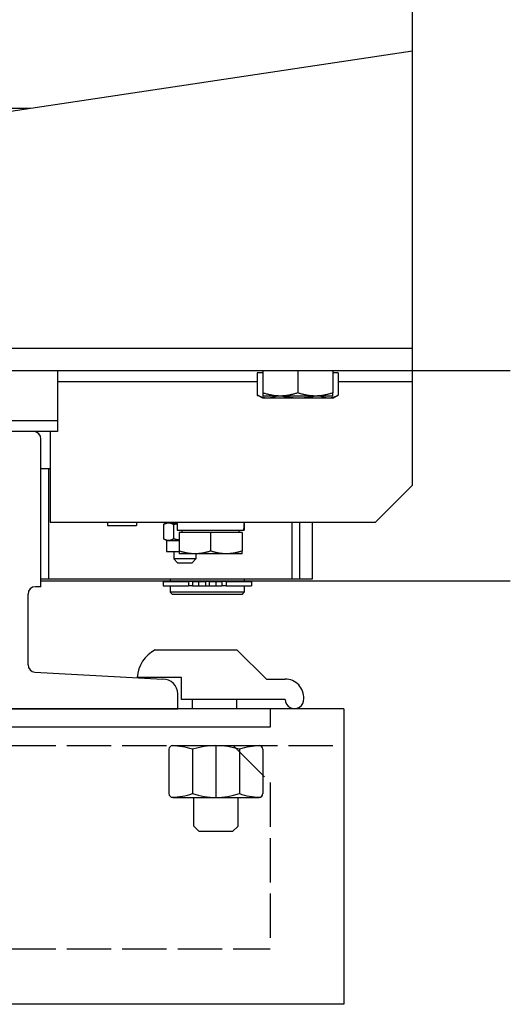
# Model space of a CAD drawing. Units: inches. Extents: x 7002 to 51908, y -267 to 49119.
# Drawn here: x 46081 to 46213, y 21098 to 21365 of the extents above; entities that cross this region are included whole.
import ezdxf

# ---------------------------------------------------------------- set-up
doc = ezdxf.new("R2010")
doc.units = ezdxf.units.IN
doc.header["$MEASUREMENT"] = 0
doc.linetypes.add('ACAD_ISO02W100', pattern=[15, 12, -3])
doc.layers.add('Ferma cabina', color=6, linetype='Continuous', lineweight=25)
for name, color, linetype in [('GUIDE', 3, 'Continuous'), ('MONTANTE', 7, 'Continuous'), ('STAFFE', 3, 'Continuous'), ('STAFFONE', 1, 'Continuous'), ('TRATTEGGIO', 6, 'ACAD_ISO02W100')]:
    doc.layers.add(name, color=color, linetype=linetype)

msp = doc.modelspace()

# ---------------------------------------------------------------- linework, layer by layer
for p, q in [((46086.34403, 21213.11591), (46086.34403, 21243.11591)), ((46088.34403, 21213.11591), (46086.34403, 21213.11591))]:
    msp.add_line(p, q)
at = {"layer": 'Ferma cabina'}
for p, q in [((46090.84403, 21269.61591), (46090.84403, 21256.11591)), ((46065.84403, 21256.11591), (46090.84403, 21256.11591)), ((46090.84403, 21256.11591), (46090.84403, 21253.11591)), ((46090.84403, 21253.11591), (46065.84403, 21253.11591))]:
    msp.add_line(p, q, dxfattribs=at)
at = {"layer": 'GUIDE'}
for p, q in [((46084.34403, 21253.11591), (46072.34403, 21253.11591)), ((46086.34403, 21211.11591), (46086.34403, 21251.11591)), ((46086.34403, 21211.11591), (46084.84403, 21211.11591)), ((46082.84403, 21190.00932), (46082.84403, 21209.11591)), ((46084.73461, 21188.01231), (46119.34403, 21186.11591)), ((46123.34403, 21178.11591), (46123.34403, 21182.11591)), ((46033.34403, 21178.11591), (46123.34403, 21178.11591))]:
    msp.add_line(p, q, dxfattribs=at)
for centre, radius, start, end in [((46084.34403, 21251.11591), 2, 0, 90), ((46084.84403, 21209.11591), 2, 90, 180), ((46084.84403, 21190.00932), 2, 180, 266.8636416), ((46119.34403, 21182.11591), 4, 0, 90)]:
    msp.add_arc(centre, radius, start, end, dxfattribs=at)
at = {"layer": 'MONTANTE'}
for p, q in [((46186.84403, 21266.61591), (46186.84403, 21603.11591)), ((45976.84403, 21324.61591), (46186.84403, 21356.11591)), ((45966.84403, 21340.61591), (46083.5107, 21340.61591)), ((46186.84403, 21275.61591), (45976.84403, 21275.61591)), ((45976.84403, 21269.61591), (46213.34403, 21269.61591)), ((46146.34403, 21269.61591), (46146.34403, 21263.56441)), ((46155.84403, 21269.61591), (46155.84403, 21263.56441)), ((46165.34403, 21269.61591), (46165.34403, 21263.56441)), ((46146.34403, 21269.01581), (46144.8769, 21269.01581)), ((46144.8769, 21269.01581), (46144.8769, 21262.96431)), ((46166.81117, 21269.01581), (46165.34403, 21269.01581)), ((46166.81117, 21269.01581), (46166.81117, 21262.96431)), ((46090.84403, 21266.61591), (46144.8769, 21266.61591)), ((46166.81117, 21266.61591), (46186.84403, 21266.61591)), ((46186.84403, 21238.61591), (46186.84403, 21266.61591)), ((46146.34403, 21262.11581), (46145.006, 21262.88832)), ((46146.34403, 21263.56441), (46146.34403, 21262.71591)), ((46151.09403, 21262.71591), (46146.34403, 21262.71591)), ((46147.72049, 21262.11581), (46146.34403, 21262.11581)), ((46156.04764, 21262.11581), (46147.72049, 21262.11581)), ((46160.59403, 21262.71591), (46151.09403, 21262.71591)), ((46164.17119, 21262.11581), (46156.04764, 21262.11581)), ((46165.34403, 21262.71591), (46160.59403, 21262.71591)), ((46165.34403, 21262.11581), (46164.17119, 21262.11581)), ((46165.34403, 21262.71591), (46165.34403, 21263.56441)), ((46165.34403, 21262.11581), (46166.68206, 21262.88832)), ((46088.84403, 21253.11591), (46088.84403, 21228.61591)), ((46086.34403, 21243.11591), (46088.34403, 21243.11591)), ((46088.34403, 21243.11591), (46088.34403, 21213.11591)), ((46088.34403, 21243.11591), (46088.84403, 21243.11591)), ((46176.84403, 21228.61591), (46186.84403, 21238.61591)), ((46088.84403, 21228.61591), (46176.84403, 21228.61591)), ((46104.34023, 21228.61591), (46104.34023, 21227.71591)), ((46104.34023, 21227.71591), (46112.24023, 21227.71591)), ((46112.24023, 21228.61591), (46112.24023, 21227.71591)), ((46119.5139, 21227.96933), (46119.5139, 21224.06249)), ((46120.28423, 21228.41591), (46119.61612, 21228.03018)), ((46120.28423, 21228.41591), (46120.87358, 21228.41591)), ((46120.87358, 21228.41591), (46123.21535, 21228.41591)), ((46122.23327, 21227.96933), (46122.23327, 21224.06249)), ((46122.28423, 21228.61591), (46122.28423, 21228.41591)), ((46123.21535, 21228.61591), (46123.21535, 21226.41591)), ((46141.31535, 21227.85381), (46141.31535, 21226.41591)), ((46154.34403, 21213.11591), (46154.34403, 21228.61591)), ((46156.34403, 21228.61591), (46156.34403, 21213.11591)), ((46159.76535, 21228.61591), (46159.76535, 21213.11591)), ((46123.21535, 21226.41591), (46141.1523, 21226.41591)), ((46132.26535, 21225.81581), (46123.76535, 21225.81581)), ((46123.76535, 21225.81581), (46123.76535, 21220.775)), ((46124.56535, 21225.81581), (46124.56535, 21226.41591)), ((46140.76535, 21225.81581), (46132.26535, 21225.81581)), ((46132.26535, 21225.81581), (46132.26535, 21220.775)), ((46139.96535, 21225.81581), (46139.96535, 21226.41591)), ((46140.76535, 21225.81581), (46140.76535, 21220.775)), ((46141.1523, 21226.41591), (46141.27719, 21226.41591)), ((46141.27719, 21226.41591), (46141.31535, 21226.41591)), ((46120.28423, 21223.61591), (46119.61612, 21224.00164)), ((46120.28423, 21223.61591), (46120.28423, 21220.61591)), ((46120.28423, 21223.61591), (46120.87358, 21223.61591)), ((46120.87358, 21223.61591), (46123.76535, 21223.61591)), ((46120.28423, 21220.61591), (46123.76535, 21220.61591)), ((46122.28423, 21220.61591), (46122.28423, 21218.61591)), ((46123.76535, 21220.775), (46123.76535, 21220.01581)), ((46128.01535, 21220.01581), (46123.76535, 21220.01581)), ((46136.51535, 21220.01581), (46128.01535, 21220.01581)), ((46128.28423, 21220.01581), (46128.28423, 21218.61591)), ((46140.76535, 21220.01581), (46136.51535, 21220.01581)), ((46140.76535, 21220.01581), (46140.76535, 21220.775)), ((46123.28423, 21217.61591), (46122.28423, 21218.61591)), ((46128.28423, 21218.61591), (46122.28423, 21218.61591)), ((46123.28423, 21217.61591), (46127.28423, 21217.61591)), ((46127.28423, 21217.61591), (46128.28423, 21218.61591)), ((46213.34403, 21212.61591), (46086.34403, 21212.61591)), ((46159.76535, 21213.11591), (46088.34403, 21213.11591)), ((46119.39403, 21212.51591), (46126.24951, 21212.51591)), ((46119.39403, 21212.51591), (46119.39403, 21211.31591)), ((46119.39403, 21211.31591), (46126.24951, 21211.31591)), ((46121.34403, 21213.11591), (46121.34403, 21212.61591)), ((46121.34403, 21212.61591), (46141.34403, 21212.61591)), ((46121.34403, 21211.31591), (46121.34403, 21209.61591)), ((46121.84403, 21212.61591), (46121.84403, 21212.51591)), ((46127.37045, 21212.51591), (46126.24951, 21212.51591)), ((46126.24951, 21212.51591), (46126.24951, 21211.31591)), ((46127.37045, 21211.31591), (46126.24951, 21211.31591)), ((46127.37045, 21212.51591), (46128.99609, 21212.51591)), ((46127.37045, 21212.51591), (46127.37045, 21211.31591)), ((46127.37045, 21211.31591), (46128.99609, 21211.31591)), ((46128.99609, 21212.51591), (46130.84403, 21212.51591)), ((46128.99609, 21212.51591), (46128.99609, 21211.31591)), ((46128.99609, 21211.31591), (46130.84403, 21211.31591)), ((46130.84403, 21212.51591), (46130.84403, 21211.31591)), ((46130.84403, 21211.31591), (46131.84403, 21211.31591)), ((46131.84403, 21212.51591), (46133.69198, 21212.51591)), ((46131.84403, 21212.51591), (46131.84403, 21211.31591)), ((46131.84403, 21211.31591), (46133.69198, 21211.31591)), ((46133.69198, 21212.51591), (46135.31761, 21212.51591)), ((46133.69198, 21212.51591), (46133.69198, 21211.31591)), ((46133.69198, 21211.31591), (46135.31761, 21211.31591)), ((46136.43855, 21212.51591), (46135.31761, 21212.51591)), ((46135.31761, 21212.51591), (46135.31761, 21211.31591)), ((46136.43855, 21211.31591), (46135.31761, 21211.31591)), ((46136.43855, 21212.51591), (46143.29403, 21212.51591)), ((46136.43855, 21212.51591), (46136.43855, 21211.31591)), ((46136.43855, 21211.31591), (46143.29403, 21211.31591)), ((46140.84403, 21212.61591), (46140.84403, 21212.51591)), ((46141.34403, 21213.11591), (46141.34403, 21212.61591)), ((46141.34403, 21211.31591), (46141.34403, 21209.61591)), ((46143.29403, 21212.51591), (46143.29403, 21211.31591)), ((46156.34403, 21213.11591), (46154.34403, 21213.11591)), ((46141.34403, 21209.61591), (46121.34403, 21209.61591)), ((46121.84403, 21209.11591), (46121.34403, 21209.61591)), ((46121.84403, 21209.11591), (46140.84403, 21209.11591)), ((46140.84403, 21209.11591), (46141.34403, 21209.61591))]:
    msp.add_line(p, q, dxfattribs=at)
at = {"layer": 'MONTANTE', "flags": 128}
for points in [[(46144.8769, 21262.96431), (46144.88231, 21262.96107), (46144.88773, 21262.95782), (46144.89314, 21262.95459), (46144.89855, 21262.95137), (46144.90396, 21262.94815), (46144.90936, 21262.94493), (46144.91476, 21262.94173), (46144.92015, 21262.93853), (46144.92554, 21262.93534), (46144.93093, 21262.93216), (46144.93631, 21262.92898), (46144.94169, 21262.92581), (46144.94707, 21262.92265), (46144.95245, 21262.91949), (46144.95782, 21262.91634), (46144.96318, 21262.9132), (46144.96855, 21262.91007), (46144.97391, 21262.90694), (46144.97926, 21262.90382), (46144.98462, 21262.90071), (46144.98997, 21262.8976), (46144.99532, 21262.8945), (46145.00066, 21262.89141), (46145.006, 21262.88832)], [(46147.72049, 21262.11581), (46147.6065, 21262.11728), (46147.49278, 21262.12167), (46147.37924, 21262.12896), (46147.26579, 21262.13913), (46147.15233, 21262.15218), (46147.03879, 21262.16809), (46146.92506, 21262.18688), (46146.81107, 21262.20852), (46146.69672, 21262.23304), (46146.58194, 21262.26045), (46146.46662, 21262.29076), (46146.35068, 21262.32398), (46146.23404, 21262.36016), (46146.11659, 21262.3993), (46145.99825, 21262.44146), (46145.87893, 21262.48666), (46145.75853, 21262.53496), (46145.63695, 21262.58639), (46145.51408, 21262.64102), (46145.38984, 21262.6989), (46145.26411, 21262.7601), (46145.13679, 21262.82468), (46145.00775, 21262.89272), (46144.8769, 21262.96431)], [(46151.09403, 21262.71591), (46150.90363, 21262.71738), (46150.71367, 21262.72177), (46150.52401, 21262.72906), (46150.3345, 21262.73923), (46150.14498, 21262.75228), (46149.95531, 21262.76819), (46149.76534, 21262.78698), (46149.57492, 21262.80862), (46149.38392, 21262.83314), (46149.19217, 21262.86055), (46148.99954, 21262.89086), (46148.80588, 21262.92408), (46148.61103, 21262.96026), (46148.41485, 21262.9994), (46148.21717, 21263.04156), (46148.01785, 21263.08676), (46147.81673, 21263.13506), (46147.61364, 21263.18649), (46147.40841, 21263.24112), (46147.20087, 21263.299), (46146.99085, 21263.3602), (46146.77816, 21263.42478), (46146.56262, 21263.49282), (46146.34403, 21263.56441)], [(46150.08662, 21262.71591), (46149.98117, 21262.66599), (46149.87674, 21262.61841), (46149.77328, 21262.57314), (46149.6707, 21262.53013), (46149.56896, 21262.48937), (46149.468, 21262.45082), (46149.36776, 21262.41444), (46149.26817, 21262.38023), (46149.1692, 21262.34816), (46149.07077, 21262.3182), (46148.97284, 21262.29034), (46148.87535, 21262.26457), (46148.77824, 21262.24087), (46148.68147, 21262.21924), (46148.58499, 21262.19966), (46148.48873, 21262.18213), (46148.39264, 21262.16665), (46148.29668, 21262.15321), (46148.20079, 21262.14183), (46148.10491, 21262.13249), (46148.009, 21262.12521), (46147.91299, 21262.12), (46147.81684, 21262.11686), (46147.72049, 21262.11581)], [(46155.84403, 21263.56441), (46155.62544, 21263.49282), (46155.4099, 21263.42478), (46155.19722, 21263.3602), (46154.98719, 21263.299), (46154.77966, 21263.24112), (46154.57443, 21263.18649), (46154.37133, 21263.13506), (46154.17021, 21263.08676), (46153.97089, 21263.04156), (46153.77322, 21262.9994), (46153.57703, 21262.96026), (46153.38218, 21262.92408), (46153.18852, 21262.89086), (46152.99589, 21262.86055), (46152.80415, 21262.83314), (46152.61314, 21262.80862), (46152.42273, 21262.78698), (46152.23276, 21262.76819), (46152.04309, 21262.75228), (46151.85357, 21262.73923), (46151.66405, 21262.72906), (46151.47439, 21262.72177), (46151.28443, 21262.71738), (46151.09403, 21262.71591)], [(46156.04764, 21262.11581), (46155.86183, 21262.11686), (46155.67642, 21262.12), (46155.49128, 21262.12521), (46155.30632, 21262.13249), (46155.12143, 21262.14183), (46154.93651, 21262.15321), (46154.75146, 21262.16665), (46154.56617, 21262.18213), (46154.38055, 21262.19966), (46154.19448, 21262.21924), (46154.00787, 21262.24087), (46153.82062, 21262.26457), (46153.63262, 21262.29034), (46153.44376, 21262.3182), (46153.25396, 21262.34816), (46153.06309, 21262.38023), (46152.87105, 21262.41444), (46152.67774, 21262.45082), (46152.48305, 21262.48937), (46152.28685, 21262.53013), (46152.08905, 21262.57314), (46151.88952, 21262.61841), (46151.68815, 21262.66599), (46151.48481, 21262.71591)], [(46160.59403, 21262.71591), (46160.40363, 21262.71738), (46160.21367, 21262.72177), (46160.02401, 21262.72906), (46159.8345, 21262.73923), (46159.64498, 21262.75228), (46159.45531, 21262.76819), (46159.26534, 21262.78698), (46159.07492, 21262.80862), (46158.88392, 21262.83314), (46158.69217, 21262.86055), (46158.49954, 21262.89086), (46158.30588, 21262.92408), (46158.11103, 21262.96026), (46157.91485, 21262.9994), (46157.71717, 21263.04156), (46157.51785, 21263.08676), (46157.31673, 21263.13506), (46157.11364, 21263.18649), (46156.90841, 21263.24112), (46156.70087, 21263.299), (46156.49085, 21263.3602), (46156.27816, 21263.42478), (46156.06262, 21263.49282), (46155.84403, 21263.56441)], [(46160.61048, 21262.71591), (46160.40714, 21262.66599), (46160.20577, 21262.61841), (46160.00624, 21262.57314), (46159.80843, 21262.53013), (46159.61224, 21262.48937), (46159.41754, 21262.45082), (46159.22423, 21262.41444), (46159.0322, 21262.38023), (46158.84133, 21262.34816), (46158.65152, 21262.3182), (46158.46267, 21262.29034), (46158.27467, 21262.26457), (46158.08742, 21262.24087), (46157.90081, 21262.21924), (46157.71474, 21262.19966), (46157.52911, 21262.18213), (46157.34383, 21262.16665), (46157.15877, 21262.15321), (46156.97386, 21262.14183), (46156.78897, 21262.13249), (46156.60401, 21262.12521), (46156.41887, 21262.12), (46156.23345, 21262.11686), (46156.04764, 21262.11581)], [(46165.34403, 21263.56441), (46165.12544, 21263.49282), (46164.9099, 21263.42478), (46164.69722, 21263.3602), (46164.48719, 21263.299), (46164.27966, 21263.24112), (46164.07443, 21263.18649), (46163.87133, 21263.13506), (46163.67021, 21263.08676), (46163.47089, 21263.04156), (46163.27322, 21262.9994), (46163.07703, 21262.96026), (46162.88218, 21262.92408), (46162.68852, 21262.89086), (46162.49589, 21262.86055), (46162.30415, 21262.83314), (46162.11314, 21262.80862), (46161.92273, 21262.78698), (46161.73276, 21262.76819), (46161.54309, 21262.75228), (46161.35357, 21262.73923), (46161.16405, 21262.72906), (46160.97439, 21262.72177), (46160.78444, 21262.71738), (46160.59403, 21262.71591)], [(46164.17119, 21262.11581), (46164.08173, 21262.11686), (46163.99247, 21262.12), (46163.90334, 21262.12521), (46163.81429, 21262.13249), (46163.72528, 21262.14183), (46163.63625, 21262.15321), (46163.54716, 21262.16665), (46163.45796, 21262.18213), (46163.36859, 21262.19966), (46163.27901, 21262.21924), (46163.18917, 21262.24087), (46163.09902, 21262.26457), (46163.00851, 21262.29034), (46162.91759, 21262.3182), (46162.82621, 21262.34816), (46162.73432, 21262.38023), (46162.64187, 21262.41444), (46162.5488, 21262.45082), (46162.45507, 21262.48937), (46162.36062, 21262.53013), (46162.26539, 21262.57314), (46162.16933, 21262.61841), (46162.07238, 21262.66599), (46161.97448, 21262.71591)], [(46166.81117, 21262.96431), (46166.68968, 21262.89272), (46166.56988, 21262.82468), (46166.45168, 21262.7601), (46166.33495, 21262.6989), (46166.2196, 21262.64102), (46166.10554, 21262.58639), (46165.99266, 21262.53496), (46165.88088, 21262.48666), (46165.7701, 21262.44146), (46165.66024, 21262.3993), (46165.5512, 21262.36016), (46165.44291, 21262.32398), (46165.33527, 21262.29076), (46165.22821, 21262.26045), (46165.12164, 21262.23304), (46165.01549, 21262.20852), (46164.90966, 21262.18688), (46164.80407, 21262.16809), (46164.69866, 21262.15218), (46164.59333, 21262.13913), (46164.488, 21262.12896), (46164.38259, 21262.12167), (46164.27701, 21262.11728), (46164.17119, 21262.11581)], [(46119.5139, 21227.96933), (46119.57647, 21228.007), (46119.63817, 21228.04282), (46119.69905, 21228.07681), (46119.75917, 21228.10902), (46119.81857, 21228.13948), (46119.87732, 21228.16823), (46119.93546, 21228.1953), (46119.99303, 21228.22072), (46120.05008, 21228.24451), (46120.10667, 21228.2667), (46120.16282, 21228.2873), (46120.2186, 21228.30634), (46120.27404, 21228.32383), (46120.32918, 21228.33978), (46120.38406, 21228.3542), (46120.43874, 21228.36711), (46120.49324, 21228.3785), (46120.54762, 21228.38839), (46120.60192, 21228.39676), (46120.65617, 21228.40363), (46120.71041, 21228.40899), (46120.7647, 21228.41282), (46120.81908, 21228.41513), (46120.87358, 21228.41591)], [(46120.87358, 21228.41591), (46120.92808, 21228.41513), (46120.98246, 21228.41282), (46121.03675, 21228.40899), (46121.091, 21228.40363), (46121.14525, 21228.39676), (46121.19954, 21228.38839), (46121.25392, 21228.3785), (46121.30843, 21228.36711), (46121.3631, 21228.3542), (46121.41799, 21228.33978), (46121.47313, 21228.32383), (46121.52856, 21228.30634), (46121.58434, 21228.2873), (46121.6405, 21228.2667), (46121.69708, 21228.24451), (46121.75414, 21228.22072), (46121.81171, 21228.1953), (46121.86984, 21228.16823), (46121.92859, 21228.13948), (46121.988, 21228.10902), (46122.04812, 21228.07681), (46122.109, 21228.04282), (46122.1707, 21228.007), (46122.23327, 21227.96933)], [(46122.23327, 21227.96933), (46122.27616, 21227.98165), (46122.31885, 21227.99377), (46122.36135, 21228.0057), (46122.40366, 21228.01743), (46122.44578, 21228.02898), (46122.48771, 21228.04033), (46122.52947, 21228.0515), (46122.57105, 21228.06248), (46122.61245, 21228.07327), (46122.65369, 21228.08388), (46122.69477, 21228.0943), (46122.73568, 21228.10455), (46122.77643, 21228.11461), (46122.81703, 21228.12449), (46122.85748, 21228.13419), (46122.89779, 21228.14372), (46122.93795, 21228.15307), (46122.97797, 21228.16224), (46123.01785, 21228.17124), (46123.05761, 21228.18007), (46123.09723, 21228.18872), (46123.13672, 21228.19721), (46123.1761, 21228.20552), (46123.21535, 21228.21366)], [(46120.87358, 21223.61591), (46120.81908, 21223.61668), (46120.7647, 21223.61899), (46120.71041, 21223.62283), (46120.65617, 21223.62818), (46120.60192, 21223.63505), (46120.54762, 21223.64343), (46120.49324, 21223.65331), (46120.43874, 21223.6647), (46120.38406, 21223.67761), (46120.32918, 21223.69203), (46120.27404, 21223.70799), (46120.2186, 21223.72547), (46120.16282, 21223.74451), (46120.10667, 21223.76512), (46120.05008, 21223.7873), (46119.99303, 21223.8111), (46119.93546, 21223.83651), (46119.87732, 21223.86358), (46119.81857, 21223.89234), (46119.75917, 21223.9228), (46119.69905, 21223.95501), (46119.63817, 21223.989), (46119.57647, 21224.02481), (46119.5139, 21224.06249)], [(46122.23327, 21224.06249), (46122.1707, 21224.02481), (46122.109, 21223.989), (46122.04812, 21223.95501), (46121.988, 21223.9228), (46121.92859, 21223.89234), (46121.86984, 21223.86358), (46121.81171, 21223.83651), (46121.75414, 21223.8111), (46121.69708, 21223.7873), (46121.6405, 21223.76512), (46121.58434, 21223.74451), (46121.52856, 21223.72547), (46121.47313, 21223.70799), (46121.41799, 21223.69203), (46121.3631, 21223.67761), (46121.30843, 21223.6647), (46121.25392, 21223.65331), (46121.19954, 21223.64343), (46121.14525, 21223.63505), (46121.091, 21223.62818), (46121.03675, 21223.62283), (46120.98246, 21223.61899), (46120.92808, 21223.61668), (46120.87358, 21223.61591)], [(46123.76535, 21223.71986), (46123.70485, 21223.72918), (46123.64415, 21223.73891), (46123.58325, 21223.74906), (46123.52213, 21223.75961), (46123.46078, 21223.77058), (46123.39918, 21223.78197), (46123.33733, 21223.79378), (46123.2752, 21223.80602), (46123.2128, 21223.81868), (46123.15009, 21223.83177), (46123.08708, 21223.84529), (46123.02374, 21223.85925), (46122.96007, 21223.87366), (46122.89604, 21223.8885), (46122.83165, 21223.9038), (46122.76688, 21223.91955), (46122.70172, 21223.93576), (46122.63614, 21223.95243), (46122.57015, 21223.96957), (46122.50371, 21223.98719), (46122.43682, 21224.00528), (46122.36946, 21224.02386), (46122.30161, 21224.04292), (46122.23327, 21224.06249)], [(46128.01535, 21220.01581), (46127.84499, 21220.01712), (46127.67503, 21220.02105), (46127.50533, 21220.02757), (46127.33577, 21220.03668), (46127.1662, 21220.04835), (46126.99649, 21220.06259), (46126.82652, 21220.07939), (46126.65615, 21220.09876), (46126.48525, 21220.1207), (46126.31369, 21220.14522), (46126.14133, 21220.17234), (46125.96805, 21220.20207), (46125.79372, 21220.23444), (46125.61818, 21220.26946), (46125.44132, 21220.30718), (46125.26298, 21220.34763), (46125.08303, 21220.39084), (46124.90131, 21220.43686), (46124.71768, 21220.48574), (46124.53199, 21220.53752), (46124.34408, 21220.59228), (46124.15378, 21220.65006), (46123.96093, 21220.71094), (46123.76535, 21220.775)], [(46132.26535, 21220.775), (46132.06977, 21220.71094), (46131.87692, 21220.65006), (46131.68662, 21220.59228), (46131.49871, 21220.53752), (46131.31301, 21220.48574), (46131.12939, 21220.43686), (46130.94767, 21220.39084), (46130.76772, 21220.34763), (46130.58938, 21220.30718), (46130.41251, 21220.26946), (46130.23698, 21220.23444), (46130.06264, 21220.20207), (46129.88937, 21220.17234), (46129.71701, 21220.14522), (46129.54545, 21220.1207), (46129.37455, 21220.09876), (46129.20418, 21220.07939), (46129.03421, 21220.06259), (46128.8645, 21220.04835), (46128.69493, 21220.03668), (46128.52537, 21220.02757), (46128.35567, 21220.02105), (46128.18571, 21220.01712), (46128.01535, 21220.01581)], [(46136.51535, 21220.01581), (46136.34499, 21220.01712), (46136.17503, 21220.02105), (46136.00533, 21220.02757), (46135.83577, 21220.03668), (46135.6662, 21220.04835), (46135.49649, 21220.06259), (46135.32652, 21220.07939), (46135.15615, 21220.09876), (46134.98525, 21220.1207), (46134.81368, 21220.14522), (46134.64133, 21220.17234), (46134.46805, 21220.20207), (46134.29372, 21220.23444), (46134.11818, 21220.26946), (46133.94132, 21220.30718), (46133.76298, 21220.34763), (46133.58303, 21220.39084), (46133.40131, 21220.43686), (46133.21768, 21220.48574), (46133.03199, 21220.53752), (46132.84408, 21220.59228), (46132.65378, 21220.65006), (46132.46093, 21220.71094), (46132.26535, 21220.775)], [(46140.76535, 21220.775), (46140.56977, 21220.71094), (46140.37692, 21220.65006), (46140.18662, 21220.59228), (46139.99871, 21220.53752), (46139.81301, 21220.48574), (46139.62939, 21220.43686), (46139.44767, 21220.39084), (46139.26772, 21220.34763), (46139.08938, 21220.30718), (46138.91251, 21220.26946), (46138.73698, 21220.23444), (46138.56264, 21220.20207), (46138.38937, 21220.17234), (46138.21701, 21220.14522), (46138.04545, 21220.1207), (46137.87455, 21220.09876), (46137.70418, 21220.07939), (46137.53421, 21220.06259), (46137.3645, 21220.04835), (46137.19493, 21220.03668), (46137.02537, 21220.02757), (46136.85567, 21220.02105), (46136.68571, 21220.01712), (46136.51535, 21220.01581)]]:
    msp.add_lwpolyline(points, dxfattribs=at)
at = {"layer": 'MONTANTE'}
for points in [[(46141.3064, 21228.61791, 0), (46141.3064, 21228.59791, 0), (46141.3064, 21228.57791, 0), (46141.3064, 21228.56791, 0), (46141.3064, 21228.54791, 0), (46141.3064, 21228.52791, 0), (46141.3064, 21228.50791, 0), (46141.2964, 21228.49791, 0), (46141.2964, 21228.47791, 0), (46141.2964, 21228.45791, 0), (46141.2964, 21228.44791, 0), (46141.2964, 21228.42791, 0), (46141.2964, 21228.40791, 0), (46141.2964, 21228.38791, 0), (46141.2964, 21228.37791, 0), (46141.2964, 21228.35791, 0), (46141.2964, 21228.33791, 0), (46141.2964, 21228.31791, 0), (46141.2964, 21228.30791, 0), (46141.2964, 21228.28791, 0), (46141.2964, 21228.26791, 0), (46141.2964, 21228.24791, 0), (46141.2864, 21228.23791, 0), (46141.2864, 21228.21791, 0), (46141.2864, 21228.19791, 0), (46141.2864, 21228.18791, 0), (46141.2864, 21228.16791, 0), (46141.2864, 21228.14791, 0), (46141.2864, 21228.12791, 0), (46141.2864, 21228.11791, 0), (46141.2864, 21228.09791, 0), (46141.2864, 21228.07791, 0), (46141.2864, 21228.05791, 0), (46141.2864, 21228.04791, 0), (46141.2864, 21228.02791, 0), (46141.2764, 21228.00791, 0), (46141.2764, 21227.99791, 0), (46141.2764, 21227.97791, 0), (46141.2764, 21227.95791, 0), (46141.2764, 21227.93791, 0), (46141.2764, 21227.92791, 0), (46141.2764, 21227.90791, 0), (46141.2764, 21227.88791, 0), (46141.2764, 21227.87791, 0), (46141.2764, 21227.85791, 0), (46141.2764, 21227.83791, 0), (46141.2664, 21227.81791, 0), (46141.2664, 21227.80791, 0), (46141.2664, 21227.78791, 0), (46141.2664, 21227.76791, 0), (46141.2664, 21227.74791, 0), (46141.2664, 21227.73791, 0), (46141.2664, 21227.71791, 0), (46141.2664, 21227.69791, 0), (46141.2664, 21227.68791, 0), (46141.2564, 21227.66791, 0), (46141.2564, 21227.64791, 0), (46141.2564, 21227.62791, 0), (46141.2564, 21227.61791, 0), (46141.2564, 21227.59791, 0), (46141.2564, 21227.57791, 0), (46141.2564, 21227.55791, 0), (46141.2564, 21227.54791, 0), (46141.2564, 21227.52791, 0), (46141.2464, 21227.50791, 0), (46141.2464, 21227.49791, 0), (46141.2464, 21227.47791, 0), (46141.2464, 21227.45791, 0), (46141.2464, 21227.43791, 0), (46141.2464, 21227.42791, 0), (46141.2464, 21227.40791, 0), (46141.2464, 21227.38791, 0), (46141.2364, 21227.37791, 0), (46141.2364, 21227.35791, 0), (46141.2364, 21227.33791, 0), (46141.2364, 21227.31791, 0), (46141.2364, 21227.30791, 0), (46141.2364, 21227.28791, 0), (46141.2364, 21227.26791, 0), (46141.2364, 21227.25791, 0), (46141.2264, 21227.23791, 0), (46141.2264, 21227.21791, 0), (46141.2264, 21227.19791, 0), (46141.2264, 21227.18791, 0), (46141.2264, 21227.16791, 0), (46141.2264, 21227.14791, 0), (46141.2264, 21227.13791, 0), (46141.2164, 21227.11791, 0), (46141.2164, 21227.09791, 0), (46141.2164, 21227.07791, 0), (46141.2164, 21227.06791, 0), (46141.2164, 21227.04791, 0), (46141.2164, 21227.02791, 0), (46141.2164, 21227.01791, 0), (46141.2064, 21226.99791, 0), (46141.2064, 21226.97791, 0), (46141.2064, 21226.95791, 0), (46141.2064, 21226.94791, 0), (46141.2064, 21226.92791, 0), (46141.2064, 21226.90791, 0), (46141.1964, 21226.89791, 0), (46141.1964, 21226.87791, 0), (46141.1964, 21226.85791, 0), (46141.1964, 21226.83791, 0), (46141.1964, 21226.82791, 0), (46141.1964, 21226.80791, 0), (46141.1864, 21226.78791, 0), (46141.1864, 21226.77791, 0), (46141.1864, 21226.75791, 0), (46141.1864, 21226.73791, 0), (46141.1864, 21226.71791, 0), (46141.1864, 21226.70791, 0), (46141.1764, 21226.68791, 0), (46141.1764, 21226.66791, 0), (46141.1764, 21226.65791, 0), (46141.1764, 21226.63791, 0), (46141.1764, 21226.61791, 0), (46141.1764, 21226.60791, 0), (46141.1664, 21226.58791, 0), (46141.1664, 21226.56791, 0), (46141.1664, 21226.54791, 0), (46141.1664, 21226.53791, 0), (46141.1664, 21226.51791, 0), (46141.1664, 21226.49791, 0), (46141.1564, 21226.48791, 0), (46141.1564, 21226.46791, 0), (46141.1564, 21226.44791, 0), (46141.1564, 21226.43791, 0), (46141.1564, 21226.41791, 0)], [(46141.3064, 21228.61791, 0), (46141.3064, 21228.59791, 0), (46141.3064, 21228.57791, 0), (46141.3064, 21228.56791, 0), (46141.3064, 21228.54791, 0), (46141.3064, 21228.52791, 0), (46141.3064, 21228.50791, 0), (46141.3064, 21228.49791, 0), (46141.3064, 21228.47791, 0), (46141.3064, 21228.45791, 0), (46141.3064, 21228.44791, 0), (46141.3064, 21228.42791, 0), (46141.3064, 21228.40791, 0), (46141.3064, 21228.38791, 0), (46141.3064, 21228.37791, 0), (46141.3064, 21228.35791, 0), (46141.3064, 21228.33791, 0), (46141.3064, 21228.32791, 0), (46141.3164, 21228.30791, 0), (46141.3164, 21228.28791, 0), (46141.3164, 21228.26791, 0), (46141.3164, 21228.25791, 0), (46141.3164, 21228.23791, 0), (46141.3164, 21228.21791, 0), (46141.3164, 21228.20791, 0), (46141.3164, 21228.18791, 0), (46141.3164, 21228.16791, 0), (46141.3164, 21228.14791, 0), (46141.3164, 21228.13791, 0), (46141.3164, 21228.11791, 0), (46141.3164, 21228.09791, 0), (46141.3164, 21228.07791, 0), (46141.3164, 21228.06791, 0), (46141.3164, 21228.04791, 0), (46141.3164, 21228.02791, 0), (46141.3164, 21228.01791, 0), (46141.3164, 21227.99791, 0), (46141.3164, 21227.97791, 0), (46141.3164, 21227.95791, 0), (46141.3164, 21227.94791, 0), (46141.3164, 21227.92791, 0), (46141.3164, 21227.90791, 0), (46141.3164, 21227.89791, 0), (46141.3164, 21227.87791, 0), (46141.3164, 21227.85791, 0), (46141.3164, 21227.83791, 0), (46141.3164, 21227.82791, 0), (46141.3164, 21227.80791, 0), (46141.3164, 21227.78791, 0), (46141.3164, 21227.77791, 0), (46141.3164, 21227.75791, 0), (46141.3164, 21227.73791, 0), (46141.3164, 21227.71791, 0), (46141.3164, 21227.70791, 0), (46141.3164, 21227.68791, 0), (46141.3164, 21227.66791, 0), (46141.3164, 21227.64791, 0), (46141.3164, 21227.63791, 0), (46141.3164, 21227.61791, 0), (46141.3164, 21227.59791, 0), (46141.3164, 21227.58791, 0), (46141.3164, 21227.56791, 0), (46141.3164, 21227.54791, 0), (46141.3164, 21227.52791, 0), (46141.3164, 21227.51791, 0), (46141.3164, 21227.49791, 0), (46141.3164, 21227.47791, 0), (46141.3164, 21227.46791, 0), (46141.3164, 21227.44791, 0), (46141.3164, 21227.42791, 0), (46141.3164, 21227.40791, 0), (46141.3164, 21227.39791, 0), (46141.3064, 21227.37791, 0), (46141.3064, 21227.35791, 0), (46141.3064, 21227.34791, 0), (46141.3064, 21227.32791, 0), (46141.3064, 21227.30791, 0), (46141.3064, 21227.28791, 0), (46141.3064, 21227.27791, 0), (46141.3064, 21227.25791, 0), (46141.3064, 21227.23791, 0), (46141.3064, 21227.21791, 0), (46141.3064, 21227.20791, 0), (46141.3064, 21227.18791, 0), (46141.3064, 21227.16791, 0), (46141.3064, 21227.15791, 0), (46141.3064, 21227.13791, 0), (46141.3064, 21227.11791, 0), (46141.3064, 21227.09791, 0), (46141.3064, 21227.08791, 0), (46141.3064, 21227.06791, 0), (46141.3064, 21227.04791, 0), (46141.3064, 21227.03791, 0), (46141.3064, 21227.01791, 0), (46141.3064, 21226.99791, 0), (46141.2964, 21226.97791, 0), (46141.2964, 21226.96791, 0), (46141.2964, 21226.94791, 0), (46141.2964, 21226.92791, 0), (46141.2964, 21226.91791, 0), (46141.2964, 21226.89791, 0), (46141.2964, 21226.87791, 0), (46141.2964, 21226.85791, 0), (46141.2964, 21226.84791, 0), (46141.2964, 21226.82791, 0), (46141.2964, 21226.80791, 0), (46141.2964, 21226.79791, 0), (46141.2964, 21226.77791, 0), (46141.2964, 21226.75791, 0), (46141.2964, 21226.73791, 0), (46141.2964, 21226.72791, 0), (46141.2864, 21226.70791, 0), (46141.2864, 21226.68791, 0), (46141.2864, 21226.67791, 0), (46141.2864, 21226.65791, 0), (46141.2864, 21226.63791, 0), (46141.2864, 21226.61791, 0), (46141.2864, 21226.60791, 0), (46141.2864, 21226.58791, 0), (46141.2864, 21226.56791, 0), (46141.2864, 21226.55791, 0), (46141.2864, 21226.53791, 0), (46141.2864, 21226.51791, 0), (46141.2864, 21226.49791, 0), (46141.2764, 21226.48791, 0), (46141.2764, 21226.46791, 0), (46141.2764, 21226.44791, 0), (46141.2764, 21226.43791, 0), (46141.2764, 21226.41791, 0)]]:
    msp.add_polyline3d(points, dxfattribs=at)
at = {"layer": 'STAFFE'}
for p, q in [((46148.34403, 21178.11591), (45933.34457, 21178.11591)), ((46168.34403, 21178.11591), (45988.34403, 21178.11591)), ((46148.34403, 21178.11591), (46148.34403, 21173.11591)), ((46168.34403, 21178.11591), (46168.34403, 21098.11591)), ((46148.34403, 21173.11591), (45933.34457, 21173.11591)), ((46168.34403, 21098.11591), (45988.34403, 21098.11591))]:
    msp.add_line(p, q, dxfattribs=at)
at = {"layer": 'STAFFONE'}
for p, q in [((46117.24379, 21194.06593), (46139.34403, 21194.06593)), ((46147.34403, 21186.06593), (46139.34403, 21194.06593)), ((46124.34403, 21186.56593), (46112.34505, 21186.56593)), ((46124.34403, 21180.56593), (46124.34403, 21186.56593)), ((46147.34403, 21186.06593), (46152.44542, 21186.11591)), ((46152.44542, 21180.61591), (46124.34403, 21180.56593)), ((46127.34403, 21178.11591), (46127.34403, 21180.56593)), ((46139.34403, 21178.11591), (46139.34403, 21180.56593)), ((46120.99318, 21167.11591), (46120.99318, 21155.11591)), ((46121.99318, 21168.11591), (46145.39659, 21168.11591)), ((46127.34403, 21167.11591), (46127.34403, 21155.11591)), ((46133.69488, 21168.11591), (46133.69488, 21154.11591)), ((46140.04574, 21167.11591), (46140.04574, 21155.11591)), ((46146.39659, 21167.11591), (46146.39659, 21155.11591)), ((46121.99318, 21154.11591), (46145.39659, 21154.11591)), ((46127.69488, 21146.3392), (46127.69488, 21154.11591)), ((46139.69488, 21146.3392), (46139.69488, 21154.11591)), ((46129.19488, 21144.8392), (46127.69488, 21146.3392)), ((46138.19488, 21144.8392), (46129.19488, 21144.8392)), ((46139.69488, 21146.3392), (46138.19488, 21144.8392))]:
    msp.add_line(p, q, dxfattribs=at)
for centre, radius, start, end in [((46121.7746, 21185.75658), 9.46422, 118.6008606, 175.0942201), ((46152.44542, 21181.11591), 5, 356.6411697, 90), ((46154.94542, 21180.61591), 2.5, 180, 4.7507841), ((46121.99318, 21167.11591), 1, 90, 180), ((46120.99318, 21147.44924), 20.66667, 72.1034489, 87.7253159), ((46133.69488, 21147.44924), 20.66667, 72.1034489, 107.8965511), ((46146.39659, 21147.44924), 20.66667, 92.2746841, 107.8965511), ((46145.39659, 21167.11591), 1, 0, 90), ((46145.39659, 21167.11591), 1, 0, 90), ((46121.99318, 21155.11591), 1, 180, 270), ((46120.99318, 21174.78257), 20.66667, 272.2746841, 287.8965511), ((46133.69488, 21174.78257), 20.66667, 252.1034489, 287.8965511), ((46146.39659, 21174.78257), 20.66667, 252.1034489, 267.7253159), ((46145.39659, 21155.11591), 1, 270, 0)]:
    msp.add_arc(centre, radius, start, end, dxfattribs=at)
at = {"layer": 'TRATTEGGIO'}
for p, q in [((45988.34403, 21168.11591), (46168.34403, 21168.11591)), ((46138.34403, 21168.11591), (46148.34403, 21158.11591)), ((46148.34403, 21158.11591), (46148.34403, 21113.11591)), ((45988.34403, 21113.11591), (46148.34403, 21113.11591))]:
    msp.add_line(p, q, dxfattribs=at)

doc.saveas('drawing.dxf')
